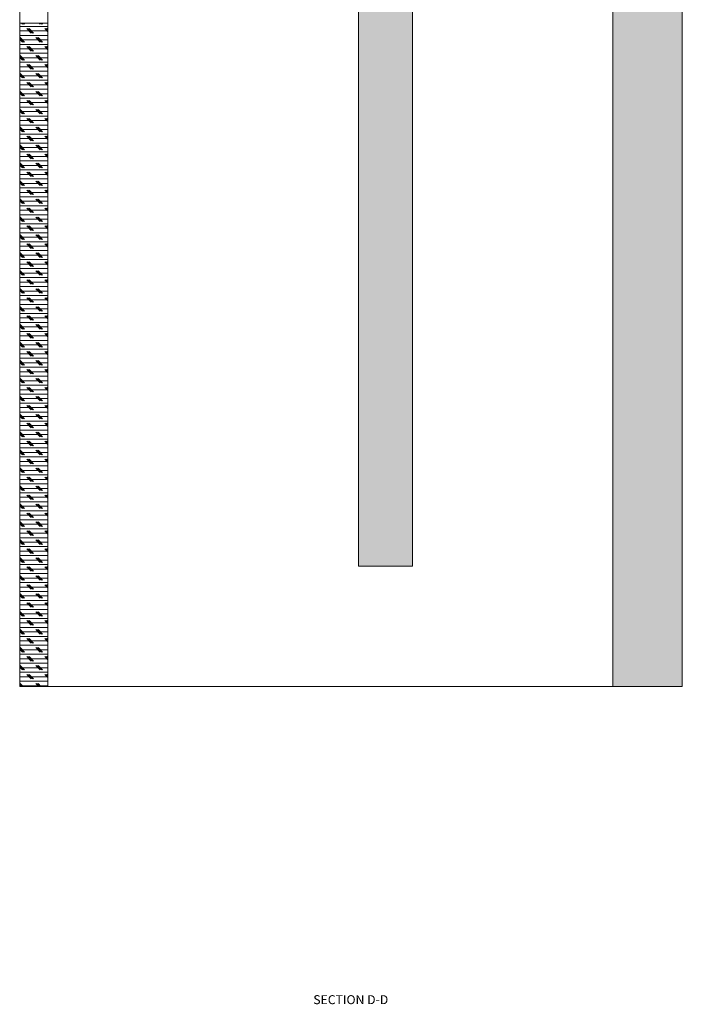
# Paper-space layout 'Sheet1(2)' of a CAD drawing. Units: millimetres. Extents: x 89 to 4444, y 16 to 4925.
# Drawn here: x 3975 to 4444, y 1159 to 1856 of the extents above; entities that cross this region are included whole.
import ezdxf

# ---------------------------------------------------------------- set-up
doc = ezdxf.new("R2010")
doc.units = ezdxf.units.MM
doc.styles.add('SLDTEXTSTYLE1', font='TXT', dxfattribs={"width": 0.75})
pattern_1 = [(0, (0, 0), (0, 3.175), []), (135, (1.5875, -1.5875), (-6.350003, -6.350003), [4.49013, -4.49013]), (135, (2.381, -1.5875), (-6.350003, -6.350003), [4.49013, -4.49013]), (135, (3.175, -1.5875), (-6.350003, -6.350003), [4.49013, -4.49013])]

psp = doc.layouts.new('Sheet1(2)')

# ---------------------------------------------------------------- hatches: boundary and pattern name
at = {"linetype": 'Continuous', "lineweight": 0}
h = psp.add_hatch(dxfattribs=at)
h.set_pattern_fill('CORK', style=0)
h.set_pattern_definition(pattern_1)
h.paths.add_polyline_path([(4214.82, 3537.79), (4214.82, 1468.94), (4252.92, 1468.94), (4252.92, 3537.79)], flags=0)
h = psp.add_hatch(dxfattribs=at)
h.set_pattern_fill('CORK', style=0)
h.set_pattern_definition(pattern_1)
h.paths.add_polyline_path([(4444.03, 3537.79), (4394.82, 3537.79), (4394.82, 1383.79), (4444.03, 1383.79)], flags=0)
h = psp.add_hatch(dxfattribs=at)
h.set_pattern_fill('CORK', style=0)
h.set_pattern_definition(pattern_1)
h.paths.add_polyline_path([(3974.82, 1853.29), (3974.82, 1383.79), (3994.82, 1383.79), (3994.82, 1853.29)], flags=0)

# ---------------------------------------------------------------- linework, layer by layer
at = {"color": 7, "linetype": 'Continuous', "lineweight": 0}
for p, q in [((4214.82, 1468.94), (4214.82, 3537.79)), ((4252.92, 1468.94), (4252.92, 3537.79)), ((4394.82, 3537.79), (4394.82, 1383.79)), ((4444.03, 1383.79), (4444.03, 3537.79)), ((3974.82, 2523.29), (3974.82, 1853.29)), ((3994.82, 2523.29), (3994.82, 1853.29)), ((3974.82, 1383.79), (3974.82, 1853.29)), ((3994.82, 1853.29), (3974.82, 1853.29)), ((3994.82, 1383.79), (3994.82, 1853.29)), ((4214.82, 1468.94), (4252.92, 1468.94)), ((3974.82, 1383.79), (3994.82, 1383.79)), ((3994.82, 1383.79), (4394.82, 1383.79)), ((4394.82, 1383.79), (4444.03, 1383.79))]:
    psp.add_line(p, q, dxfattribs=at)

# ---------------------------------------------------------------- texts
at = {"color": 7, "linetype": 'Continuous', "lineweight": 0, "insert": (4209.26, 1165.18), "char_height": 6.35, "attachment_point": 2, "style": 'SLDTEXTSTYLE1'}
psp.add_mtext('SECTION D-D', dxfattribs=at)

doc.saveas('drawing.dxf')
